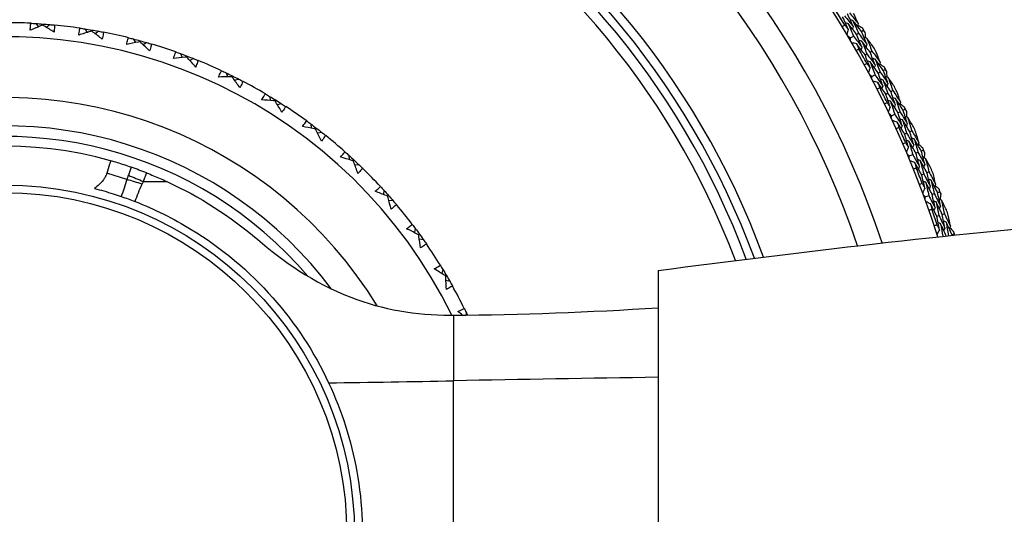
# Model space of a CAD drawing. Units: millimetres. Extents: x 32 to 1167, y 32 to 808.
# Drawn here: x 986 to 1014, y 760 to 774 of the extents above; entities that cross this region are included whole.
import ezdxf

# ---------------------------------------------------------------- set-up
doc = ezdxf.new("R2010")
doc.units = ezdxf.units.MM
doc.header["$LTSCALE"] = 4
doc.layers.add('Visible (ISO)', color=7, linetype='Continuous', lineweight=25, true_color=0x00003f)
doc.layers.add('Visible Narrow (ISO)', color=7, linetype='Continuous', lineweight=25, true_color=0x00003f)

msp = doc.modelspace()

# ---------------------------------------------------------------- linework, layer by layer
at = {"layer": 'Visible (ISO)'}
for p, q in [((986.828, 773.883), (986.907, 773.792)), ((987.024, 773.841), (987.026, 773.87)), ((987.224, 773.854), (987.132, 773.775)), ((988.221, 773.732), (988.29, 773.633)), ((988.412, 773.671), (988.417, 773.7)), ((988.612, 773.665), (988.513, 773.595)), ((989.592, 773.447), (989.652, 773.342)), ((1009.908, 773.476), (1009.994, 773.526)), ((1010.08, 773.577), (1010.134, 773.608)), ((1010.221, 773.66), (1010.274, 773.691)), ((989.777, 773.367), (989.784, 773.396)), ((989.976, 773.342), (989.871, 773.282)), ((990.93, 773.03), (990.98, 772.92)), ((991.106, 772.934), (991.116, 772.961)), ((991.302, 772.889), (991.191, 772.84)), ((1010.321, 772.993), (1010.375, 773.023)), ((1010.463, 773.072), (1010.517, 773.102)), ((992.222, 772.487), (992.26, 772.372)), ((992.387, 772.374), (992.4, 772.4)), ((1010.515, 772.387), (1010.603, 772.434)), ((1010.692, 772.481), (1010.747, 772.51)), ((1010.836, 772.557), (1010.89, 772.585)), ((992.578, 772.31), (992.463, 772.272)), ((993.455, 771.821), (993.482, 771.704)), ((1010.906, 771.886), (1010.962, 771.914)), ((1011.052, 771.959), (1011.107, 771.986)), ((993.608, 771.693), (993.624, 771.718)), ((993.792, 771.611), (993.674, 771.584)), ((1011.072, 771.272), (1011.162, 771.315)), ((1011.253, 771.358), (1011.309, 771.384)), ((1011.4, 771.427), (1011.456, 771.454)), ((994.618, 771.04), (994.633, 770.92)), ((994.758, 770.897), (994.776, 770.92)), ((994.933, 770.798), (994.813, 770.782)), ((1011.441, 770.754), (1011.497, 770.779)), ((1011.589, 770.82), (1011.646, 770.845)), ((995.7, 770.15), (995.704, 770.029)), ((1011.579, 770.134), (1011.671, 770.172)), ((1011.764, 770.211), (1011.821, 770.235)), ((1011.914, 770.274), (1011.971, 770.298)), ((995.826, 769.994), (995.846, 770.015)), ((995.99, 769.879), (995.869, 769.875)), ((1011.924, 769.599), (1011.982, 769.622)), ((1012.076, 769.659), (1012.133, 769.681)), ((996.691, 769.16), (996.683, 769.039)), ((996.801, 768.992), (996.823, 769.012)), ((1012.035, 768.973), (1012.128, 769.008)), ((1012.223, 769.042), (1012.281, 769.064)), ((1012.375, 769.098), (1012.433, 769.12)), ((996.954, 768.862), (996.833, 768.869)), ((1012.355, 768.424), (1012.414, 768.444)), ((1012.509, 768.477), (1012.568, 768.497)), ((997.582, 768.078), (997.563, 767.959)), ((997.675, 767.901), (997.699, 767.918)), ((1012.783, 767.903), (1012.842, 767.922)), ((997.815, 767.757), (997.695, 767.776)), ((998.364, 766.916), (998.334, 766.799)), ((998.44, 766.73), (998.466, 766.745)), ((1004.458, 766.886), (1004.458, 751.933)), ((998.565, 766.573), (998.448, 766.604)), ((999.031, 765.684), (999.009, 765.625))]:
    msp.add_line(p, q, dxfattribs=at)
msp.add_circle((985.958, 759.409), 9.9, dxfattribs=at)
for radius, start, end in [(27.737, 17.6955, 342.3045), (26.183, 18.3831, 341.6169), (25.498, 18.7072, 341.2928), (22.625, 20.2416, 339.7584), (22.4, 20.3759, 339.6241), (27.823, 31.2356, 32.1895), (14.5, 87.1157, 89.9766), (14.5, 81.5773, 84.4382), (28.209, 30.2795, 30.5741), (14.1, 26.1449, 333.8551), (14.5, 76.0388, 78.8997), (14.5, 70.5003, 73.3612), (27.823, 28.6642, 29.618), (28.209, 28.9777, 29.3046), (14.5, 64.9619, 67.8228), (28.209, 27.7081, 28.0027), (14.5, 59.4234, 62.2843), (27.823, 26.0928, 27.0466), (28.209, 26.4063, 26.7331), (14.5, 53.8849, 56.7458), (28.209, 25.1367, 25.4313), (11.575, 36.9211, 323.0785), (27.823, 23.5214, 24.4752), (28.209, 23.8348, 24.1617), (14.5, 48.3465, 51.2074), (11, 74.2187, 285.7813), (28.209, 22.5653, 22.8599), (14.5, 42.808, 45.6689), (27.823, 20.9499, 21.9038), (28.209, 21.2634, 21.5903), (28.209, 19.9938, 20.2884), (14.5, 37.2696, 40.1305), (27.823, 18.3785, 19.3323), (28.209, 18.692, 19.0189), (28.209, 17.4987, 17.717), (14.5, 31.7311, 34.592), (14.5, 26.1926, 29.0535)]:
    msp.add_arc((985.958, 759.409), radius, start, end, dxfattribs=at)
for points in [[(1009.845, 773.716), (1009.793, 773.835), (1009.741, 773.954), (1009.687, 774.072)], [(1009.74, 774.105), (1009.822, 774.003), (1009.904, 773.901), (1009.985, 773.799)], [(1009.985, 773.799), (1009.933, 773.919), (1009.88, 774.038), (1009.826, 774.158)], [(1009.878, 774.19), (1009.961, 774.088), (1010.044, 773.985), (1010.125, 773.881)], [(1010.125, 773.881), (1010.083, 773.978), (1010.041, 774.073), (1009.998, 774.169)], [(986.688, 773.891), (986.735, 773.889), (986.781, 773.886), (986.828, 773.883)], [(986.828, 773.883), (986.894, 773.879), (986.96, 773.875), (987.026, 773.87)], [(987.026, 773.87), (987.092, 773.865), (987.158, 773.86), (987.224, 773.854)], [(987.224, 773.854), (987.271, 773.85), (987.317, 773.846), (987.364, 773.841)], [(988.082, 773.753), (988.128, 773.746), (988.175, 773.739), (988.221, 773.732)], [(988.221, 773.732), (988.286, 773.722), (988.351, 773.711), (988.417, 773.7)], [(1009.675, 773.793), (1009.699, 773.808), (1009.724, 773.823), (1009.748, 773.837)], [(1009.748, 773.837), (1009.781, 773.797), (1009.813, 773.756), (1009.845, 773.716)], [(1009.838, 773.885), (1009.813, 773.89), (1009.788, 773.896), (1009.763, 773.902)], [(1009.845, 773.716), (1009.833, 773.668), (1009.82, 773.62), (1009.807, 773.572)], [(1010.08, 773.577), (1010, 773.68), (1009.92, 773.783), (1009.838, 773.885)], [(1009.838, 773.885), (1009.891, 773.765), (1009.943, 773.646), (1009.994, 773.526)], [(1009.977, 773.97), (1009.952, 773.975), (1009.927, 773.981), (1009.902, 773.987)], [(1009.985, 773.799), (1009.979, 773.774), (1009.972, 773.749), (1009.966, 773.724)], [(1010.221, 773.66), (1010.14, 773.763), (1010.059, 773.867), (1009.977, 773.97)], [(1009.977, 773.97), (1010.03, 773.849), (1010.082, 773.729), (1010.134, 773.608)], [(1010.125, 773.881), (1010.119, 773.857), (1010.112, 773.832), (1010.106, 773.807)], [(1010.115, 773.841), (1010.158, 773.814), (1010.202, 773.786), (1010.245, 773.758)], [(1010.245, 773.758), (1010.255, 773.736), (1010.264, 773.713), (1010.274, 773.691)], [(988.417, 773.7), (988.482, 773.688), (988.547, 773.677), (988.612, 773.665)], [(988.612, 773.665), (988.658, 773.656), (988.704, 773.647), (988.75, 773.638)], [(989.457, 773.481), (989.502, 773.47), (989.547, 773.458), (989.592, 773.447)], [(989.592, 773.447), (989.657, 773.43), (989.721, 773.413), (989.784, 773.396)], [(1009.908, 773.476), (1009.886, 773.488), (1009.864, 773.5), (1009.842, 773.513)], [(1009.908, 773.401), (1009.908, 773.426), (1009.908, 773.451), (1009.908, 773.476)], [(1009.994, 773.526), (1010.073, 773.423), (1010.153, 773.32), (1010.231, 773.216)], [(1010.231, 773.216), (1010.182, 773.337), (1010.132, 773.457), (1010.08, 773.577)], [(1010.134, 773.608), (1010.214, 773.505), (1010.294, 773.401), (1010.373, 773.296)], [(1010.373, 773.296), (1010.323, 773.417), (1010.272, 773.539), (1010.221, 773.66)], [(1010.274, 773.691), (1010.289, 773.672), (1010.304, 773.652), (1010.319, 773.633)], [(1010.368, 773.468), (1010.343, 773.474), (1010.318, 773.481), (1010.294, 773.487)], [(1010.319, 773.633), (1010.322, 773.581), (1010.325, 773.53), (1010.328, 773.478)], [(1010.557, 773.216), (1010.495, 773.301), (1010.432, 773.384), (1010.368, 773.468)], [(1010.368, 773.468), (1010.419, 773.346), (1010.468, 773.224), (1010.517, 773.102)], [(989.784, 773.396), (989.848, 773.378), (989.912, 773.36), (989.976, 773.342)], [(989.976, 773.342), (990.021, 773.329), (990.065, 773.316), (990.11, 773.302)], [(1010.087, 773.304), (1010.039, 773.316), (1009.991, 773.329), (1009.943, 773.341)], [(1010.146, 773.16), (1010.121, 773.146), (1010.096, 773.132), (1010.072, 773.117)], [(1010.321, 772.993), (1010.244, 773.097), (1010.166, 773.201), (1010.087, 773.304)], [(1010.087, 773.304), (1010.107, 773.256), (1010.126, 773.208), (1010.146, 773.16)], [(1010.227, 773.386), (1010.203, 773.392), (1010.178, 773.399), (1010.153, 773.405)], [(1010.231, 773.216), (1010.224, 773.191), (1010.217, 773.167), (1010.21, 773.142)], [(1010.463, 773.072), (1010.385, 773.177), (1010.307, 773.282), (1010.227, 773.386)], [(1010.227, 773.386), (1010.278, 773.265), (1010.327, 773.144), (1010.375, 773.023)], [(1010.373, 773.296), (1010.366, 773.271), (1010.359, 773.246), (1010.352, 773.222)], [(990.798, 773.078), (990.842, 773.062), (990.886, 773.046), (990.93, 773.03)], [(990.93, 773.03), (990.992, 773.008), (991.055, 772.985), (991.116, 772.961)], [(991.116, 772.961), (991.178, 772.937), (991.24, 772.913), (991.302, 772.889)], [(991.302, 772.889), (991.345, 772.872), (991.388, 772.854), (991.432, 772.837)], [(1010.463, 772.629), (1010.417, 772.751), (1010.369, 772.872), (1010.321, 772.993)], [(1010.375, 773.023), (1010.453, 772.918), (1010.53, 772.812), (1010.607, 772.706)], [(1010.607, 772.706), (1010.56, 772.828), (1010.512, 772.95), (1010.463, 773.072)], [(1010.517, 773.102), (1010.596, 772.996), (1010.673, 772.89), (1010.75, 772.783)], [(1010.606, 772.877), (1010.581, 772.884), (1010.557, 772.891), (1010.532, 772.898)], [(1010.836, 772.557), (1010.76, 772.664), (1010.683, 772.771), (1010.606, 772.877)], [(1010.606, 772.877), (1010.654, 772.755), (1010.701, 772.632), (1010.747, 772.51)], [(1010.75, 772.783), (1010.712, 772.881), (1010.674, 772.978), (1010.636, 773.076)], [(1010.296, 772.715), (1010.321, 772.728), (1010.346, 772.742), (1010.372, 772.756)], [(1010.372, 772.756), (1010.402, 772.714), (1010.433, 772.672), (1010.463, 772.629)], [(1010.464, 772.799), (1010.439, 772.806), (1010.414, 772.813), (1010.39, 772.819)], [(1010.463, 772.629), (1010.448, 772.582), (1010.434, 772.535), (1010.419, 772.488)], [(1010.692, 772.481), (1010.616, 772.587), (1010.54, 772.693), (1010.464, 772.799)], [(1010.464, 772.799), (1010.511, 772.677), (1010.557, 772.556), (1010.603, 772.434)], [(1010.607, 772.706), (1010.599, 772.682), (1010.591, 772.657), (1010.584, 772.633)], [(1010.75, 772.783), (1010.742, 772.758), (1010.735, 772.734), (1010.727, 772.709)], [(1010.738, 772.743), (1010.78, 772.713), (1010.822, 772.684), (1010.865, 772.654)], [(1010.865, 772.654), (1010.873, 772.631), (1010.882, 772.608), (1010.89, 772.585)], [(992.095, 772.547), (992.137, 772.527), (992.18, 772.507), (992.222, 772.487)], [(992.222, 772.487), (992.281, 772.458), (992.341, 772.429), (992.4, 772.4)], [(992.4, 772.4), (992.46, 772.37), (992.519, 772.341), (992.578, 772.31)], [(1010.515, 772.387), (1010.494, 772.4), (1010.472, 772.414), (1010.451, 772.427)], [(1010.512, 772.312), (1010.513, 772.337), (1010.514, 772.362), (1010.515, 772.387)], [(1010.603, 772.434), (1010.678, 772.327), (1010.752, 772.22), (1010.826, 772.113)], [(1010.826, 772.113), (1010.782, 772.236), (1010.737, 772.358), (1010.692, 772.481)], [(1010.747, 772.51), (1010.822, 772.402), (1010.897, 772.295), (1010.971, 772.186)], [(1010.971, 772.186), (1010.927, 772.31), (1010.882, 772.433), (1010.836, 772.557)], [(1010.89, 772.585), (1010.904, 772.566), (1010.918, 772.546), (1010.932, 772.526)], [(1010.974, 772.359), (1010.95, 772.366), (1010.925, 772.374), (1010.901, 772.381)], [(1010.932, 772.526), (1010.933, 772.474), (1010.934, 772.422), (1010.935, 772.371)], [(1011.152, 772.099), (1011.093, 772.186), (1011.034, 772.272), (1010.974, 772.359)], [(1010.974, 772.359), (1011.019, 772.235), (1011.064, 772.111), (1011.107, 771.986)], [(992.578, 772.31), (992.619, 772.289), (992.661, 772.268), (992.702, 772.246)], [(1010.686, 772.208), (1010.639, 772.222), (1010.591, 772.237), (1010.544, 772.251)], [(1010.739, 772.061), (1010.713, 772.048), (1010.688, 772.035), (1010.662, 772.022)], [(1010.906, 771.886), (1010.833, 771.994), (1010.76, 772.101), (1010.686, 772.208)], [(1010.686, 772.208), (1010.704, 772.159), (1010.721, 772.11), (1010.739, 772.061)], [(1010.83, 772.283), (1010.806, 772.291), (1010.781, 772.298), (1010.756, 772.306)], [(1010.826, 772.113), (1010.818, 772.089), (1010.81, 772.064), (1010.801, 772.04)], [(1011.052, 771.959), (1010.979, 772.067), (1010.905, 772.176), (1010.83, 772.283)], [(1010.83, 772.283), (1010.875, 772.16), (1010.919, 772.037), (1010.962, 771.914)], [(1010.971, 772.186), (1010.963, 772.162), (1010.955, 772.138), (1010.947, 772.113)], [(993.334, 771.893), (993.374, 771.869), (993.415, 771.846), (993.455, 771.821)], [(993.455, 771.821), (993.511, 771.787), (993.568, 771.753), (993.624, 771.718)], [(1011.031, 771.517), (1010.991, 771.64), (1010.949, 771.763), (1010.906, 771.886)], [(1010.962, 771.914), (1011.035, 771.805), (1011.107, 771.696), (1011.178, 771.587)], [(1011.178, 771.587), (1011.137, 771.711), (1011.095, 771.835), (1011.052, 771.959)], [(1011.107, 771.986), (1011.18, 771.877), (1011.253, 771.767), (1011.325, 771.657)], [(1011.186, 771.758), (1011.161, 771.766), (1011.137, 771.774), (1011.113, 771.782)], [(1011.325, 771.657), (1011.292, 771.756), (1011.258, 771.856), (1011.224, 771.955)], [(993.624, 771.718), (993.68, 771.683), (993.736, 771.647), (993.792, 771.611)], [(993.792, 771.611), (993.831, 771.586), (993.87, 771.561), (993.909, 771.535)], [(1010.869, 771.609), (1010.894, 771.622), (1010.92, 771.634), (1010.946, 771.647)], [(1010.946, 771.647), (1010.974, 771.604), (1011.003, 771.56), (1011.031, 771.517)], [(1011.04, 771.686), (1011.015, 771.694), (1010.991, 771.702), (1010.967, 771.71)], [(1011.031, 771.517), (1011.015, 771.47), (1010.998, 771.424), (1010.981, 771.377)], [(1011.253, 771.358), (1011.183, 771.468), (1011.112, 771.577), (1011.04, 771.686)], [(1011.04, 771.686), (1011.082, 771.562), (1011.122, 771.439), (1011.162, 771.315)], [(1011.178, 771.587), (1011.17, 771.563), (1011.161, 771.539), (1011.152, 771.514)], [(1011.4, 771.427), (1011.33, 771.538), (1011.258, 771.648), (1011.186, 771.758)], [(1011.186, 771.758), (1011.228, 771.634), (1011.269, 771.509), (1011.309, 771.384)], [(1011.325, 771.657), (1011.316, 771.633), (1011.308, 771.609), (1011.299, 771.585)], [(1011.311, 771.618), (1011.352, 771.586), (1011.393, 771.555), (1011.434, 771.523)], [(1011.434, 771.523), (1011.441, 771.5), (1011.449, 771.477), (1011.456, 771.454)], [(1011.072, 771.272), (1011.052, 771.287), (1011.031, 771.301), (1011.011, 771.315)], [(1011.066, 771.197), (1011.068, 771.222), (1011.07, 771.247), (1011.072, 771.272)], [(1011.162, 771.315), (1011.233, 771.205), (1011.302, 771.095), (1011.371, 770.985)], [(1011.371, 770.985), (1011.333, 771.109), (1011.293, 771.234), (1011.253, 771.358)], [(1011.309, 771.384), (1011.38, 771.274), (1011.45, 771.163), (1011.519, 771.051)], [(1011.519, 771.051), (1011.481, 771.177), (1011.441, 771.302), (1011.4, 771.427)], [(1011.456, 771.454), (1011.469, 771.433), (1011.483, 771.413), (1011.496, 771.392)], [(1011.53, 771.223), (1011.506, 771.232), (1011.482, 771.24), (1011.458, 771.249)], [(1011.496, 771.392), (1011.494, 771.34), (1011.493, 771.289), (1011.491, 771.237)], [(1011.696, 770.956), (1011.641, 771.045), (1011.586, 771.134), (1011.53, 771.223)], [(1011.53, 771.223), (1011.569, 771.097), (1011.608, 770.972), (1011.646, 770.845)], [(994.505, 771.123), (994.542, 771.096), (994.58, 771.068), (994.618, 771.04)], [(994.618, 771.04), (994.671, 771), (994.723, 770.96), (994.776, 770.92)], [(1011.235, 771.085), (1011.189, 771.102), (1011.142, 771.118), (1011.095, 771.135)], [(1011.281, 770.937), (1011.255, 770.925), (1011.229, 770.913), (1011.203, 770.901)], [(1011.441, 770.754), (1011.373, 770.865), (1011.304, 770.975), (1011.235, 771.085)], [(1011.235, 771.085), (1011.251, 771.036), (1011.266, 770.986), (1011.281, 770.937)], [(1011.383, 771.154), (1011.358, 771.163), (1011.334, 771.171), (1011.31, 771.18)], [(1011.371, 770.985), (1011.362, 770.961), (1011.352, 770.937), (1011.343, 770.913)], [(1011.589, 770.82), (1011.521, 770.932), (1011.452, 771.043), (1011.383, 771.154)], [(1011.383, 771.154), (1011.422, 771.029), (1011.46, 770.904), (1011.497, 770.779)], [(1011.519, 771.051), (1011.51, 771.027), (1011.501, 771.003), (1011.492, 770.979)], [(994.776, 770.92), (994.829, 770.88), (994.881, 770.839), (994.933, 770.798)], [(994.933, 770.798), (994.97, 770.769), (995.006, 770.74), (995.043, 770.711)], [(1011.549, 770.38), (1011.514, 770.505), (1011.478, 770.629), (1011.441, 770.754)], [(1011.497, 770.779), (1011.565, 770.668), (1011.633, 770.556), (1011.699, 770.443)], [(1011.699, 770.443), (1011.663, 770.569), (1011.627, 770.695), (1011.589, 770.82)], [(1011.646, 770.845), (1011.714, 770.733), (1011.782, 770.62), (1011.849, 770.506)], [(1011.849, 770.506), (1011.82, 770.607), (1011.791, 770.708), (1011.761, 770.809)], [(1011.391, 770.479), (1011.417, 770.491), (1011.443, 770.502), (1011.47, 770.513)], [(1011.47, 770.513), (1011.496, 770.469), (1011.523, 770.424), (1011.549, 770.38)], [(1011.565, 770.548), (1011.541, 770.557), (1011.517, 770.566), (1011.493, 770.575)], [(1011.549, 770.38), (1011.53, 770.334), (1011.512, 770.288), (1011.493, 770.243)], [(1011.764, 770.211), (1011.698, 770.324), (1011.632, 770.436), (1011.565, 770.548)], [(1011.565, 770.548), (1011.601, 770.423), (1011.637, 770.298), (1011.671, 770.172)], [(1011.714, 770.614), (1011.69, 770.623), (1011.666, 770.632), (1011.642, 770.641)], [(1011.699, 770.443), (1011.689, 770.419), (1011.68, 770.396), (1011.67, 770.372)], [(1011.914, 770.274), (1011.848, 770.388), (1011.782, 770.501), (1011.714, 770.614)], [(1011.714, 770.614), (1011.751, 770.488), (1011.786, 770.361), (1011.821, 770.235)], [(1011.849, 770.506), (1011.839, 770.483), (1011.83, 770.459), (1011.82, 770.435)], [(1011.833, 770.468), (1011.873, 770.435), (1011.912, 770.401), (1011.951, 770.368)], [(1011.951, 770.368), (1011.958, 770.345), (1011.965, 770.321), (1011.971, 770.298)], [(995.595, 770.244), (995.63, 770.213), (995.665, 770.181), (995.7, 770.15)], [(995.7, 770.15), (995.749, 770.105), (995.797, 770.061), (995.846, 770.015)], [(1011.579, 770.134), (1011.559, 770.149), (1011.539, 770.164), (1011.519, 770.179)], [(1011.57, 770.059), (1011.573, 770.084), (1011.576, 770.109), (1011.579, 770.134)], [(1011.671, 770.172), (1011.736, 770.059), (1011.801, 769.946), (1011.865, 769.833)], [(1011.865, 769.833), (1011.832, 769.959), (1011.798, 770.085), (1011.764, 770.211)], [(1011.821, 770.235), (1011.887, 770.121), (1011.952, 770.007), (1012.016, 769.893)], [(1012.016, 769.893), (1011.983, 770.02), (1011.949, 770.147), (1011.914, 770.274)], [(1012.034, 770.064), (1012.01, 770.074), (1011.987, 770.083), (1011.963, 770.093)], [(1011.971, 770.298), (1011.983, 770.276), (1011.995, 770.255), (1012.007, 770.234)], [(1012.007, 770.234), (1012.004, 770.183), (1012, 770.131), (1011.996, 770.08)], [(995.846, 770.015), (995.894, 769.97), (995.942, 769.925), (995.99, 769.879)], [(995.99, 769.879), (996.024, 769.847), (996.057, 769.814), (996.091, 769.782)], [(1011.734, 769.94), (1011.688, 769.958), (1011.642, 769.977), (1011.596, 769.995)], [(1011.924, 769.599), (1011.861, 769.713), (1011.798, 769.827), (1011.734, 769.94)], [(1011.734, 769.94), (1011.747, 769.889), (1011.76, 769.839), (1011.773, 769.789)], [(1011.884, 770.002), (1011.86, 770.011), (1011.836, 770.021), (1011.813, 770.031)], [(1011.865, 769.833), (1011.854, 769.809), (1011.844, 769.786), (1011.834, 769.762)], [(1012.076, 769.659), (1012.012, 769.774), (1011.949, 769.888), (1011.884, 770.002)], [(1011.884, 770.002), (1011.917, 769.875), (1011.95, 769.749), (1011.982, 769.622)], [(1012.016, 769.893), (1012.006, 769.869), (1011.995, 769.846), (1011.985, 769.822)], [(1012.188, 769.789), (1012.137, 769.881), (1012.086, 769.973), (1012.034, 770.064)], [(1012.034, 770.064), (1012.068, 769.937), (1012.101, 769.809), (1012.133, 769.681)], [(1011.773, 769.789), (1011.746, 769.778), (1011.72, 769.767), (1011.693, 769.757)], [(1012.016, 769.221), (1011.986, 769.347), (1011.956, 769.473), (1011.924, 769.599)], [(1011.982, 769.622), (1012.045, 769.508), (1012.107, 769.393), (1012.168, 769.277)], [(1012.168, 769.277), (1012.138, 769.405), (1012.107, 769.532), (1012.076, 769.659)], [(1012.133, 769.681), (1012.196, 769.566), (1012.259, 769.45), (1012.321, 769.334)], [(1012.321, 769.334), (1012.297, 769.436), (1012.272, 769.538), (1012.247, 769.64)], [(990.541, 769.409), (991.473, 768.982), (992.34, 768.427), (993.117, 767.762)], [(996.596, 769.263), (996.628, 769.229), (996.659, 769.194), (996.691, 769.16)], [(1011.862, 769.327), (1011.889, 769.338), (1011.915, 769.348), (1011.942, 769.358)], [(1011.942, 769.358), (1011.967, 769.312), (1011.991, 769.266), (1012.016, 769.221)], [(1012.039, 769.388), (1012.016, 769.398), (1011.992, 769.408), (1011.969, 769.419)], [(1012.223, 769.042), (1012.162, 769.158), (1012.101, 769.273), (1012.039, 769.388)], [(1012.039, 769.388), (1012.07, 769.261), (1012.099, 769.135), (1012.128, 769.008)], [(1012.191, 769.447), (1012.167, 769.457), (1012.144, 769.467), (1012.12, 769.477)], [(1012.168, 769.277), (1012.157, 769.254), (1012.147, 769.231), (1012.136, 769.207)], [(1012.375, 769.098), (1012.315, 769.215), (1012.253, 769.331), (1012.191, 769.447)], [(1012.191, 769.447), (1012.222, 769.319), (1012.252, 769.191), (1012.281, 769.064)], [(1012.321, 769.334), (1012.31, 769.31), (1012.299, 769.287), (1012.288, 769.264)], [(1012.303, 769.296), (1012.341, 769.261), (1012.379, 769.226), (1012.417, 769.191)], [(996.691, 769.16), (996.735, 769.111), (996.779, 769.061), (996.823, 769.012)], [(996.823, 769.012), (996.867, 768.962), (996.911, 768.912), (996.954, 768.862)], [(1012.016, 769.221), (1011.995, 769.176), (1011.974, 769.131), (1011.953, 769.086)], [(1012.035, 768.973), (1012.015, 768.989), (1011.996, 769.005), (1011.977, 769.021)], [(1012.022, 768.899), (1012.026, 768.924), (1012.03, 768.949), (1012.035, 768.973)], [(1012.128, 769.008), (1012.188, 768.892), (1012.248, 768.776), (1012.306, 768.66)], [(1012.306, 768.66), (1012.279, 768.788), (1012.251, 768.915), (1012.223, 769.042)], [(1012.281, 769.064), (1012.341, 768.947), (1012.401, 768.83), (1012.46, 768.713)], [(1012.46, 768.713), (1012.433, 768.842), (1012.404, 768.97), (1012.375, 769.098)], [(1012.417, 769.191), (1012.422, 769.167), (1012.428, 769.143), (1012.433, 769.12)], [(1012.433, 769.12), (1012.445, 769.098), (1012.456, 769.076), (1012.467, 769.055)], [(1012.467, 769.055), (1012.461, 769.003), (1012.455, 768.952), (1012.448, 768.901)], [(996.954, 768.862), (996.984, 768.826), (997.015, 768.791), (997.045, 768.755)], [(1012.18, 768.773), (1012.135, 768.793), (1012.09, 768.814), (1012.045, 768.835)], [(1012.355, 768.424), (1012.298, 768.541), (1012.239, 768.657), (1012.18, 768.773)], [(1012.18, 768.773), (1012.191, 768.722), (1012.202, 768.671), (1012.213, 768.62)], [(1012.333, 768.828), (1012.31, 768.839), (1012.286, 768.849), (1012.263, 768.86)], [(1012.509, 768.477), (1012.451, 768.594), (1012.393, 768.711), (1012.333, 768.828)], [(1012.333, 768.828), (1012.361, 768.7), (1012.388, 768.572), (1012.414, 768.444)], [(1012.486, 768.883), (1012.463, 768.894), (1012.439, 768.905), (1012.416, 768.916)], [(1012.46, 768.713), (1012.449, 768.69), (1012.437, 768.667), (1012.426, 768.644)], [(1012.627, 768.602), (1012.581, 768.696), (1012.534, 768.79), (1012.486, 768.883)], [(1012.486, 768.883), (1012.514, 768.755), (1012.541, 768.626), (1012.568, 768.497)], [(1012.213, 768.62), (1012.186, 768.611), (1012.159, 768.601), (1012.132, 768.592)], [(1012.306, 768.66), (1012.295, 768.637), (1012.283, 768.614), (1012.272, 768.591)], [(1012.43, 768.042), (1012.406, 768.169), (1012.381, 768.297), (1012.355, 768.424)], [(1012.414, 768.444), (1012.471, 768.327), (1012.528, 768.209), (1012.585, 768.091)], [(1012.585, 768.091), (1012.56, 768.22), (1012.535, 768.348), (1012.509, 768.477)], [(1012.568, 768.497), (1012.626, 768.379), (1012.683, 768.26), (1012.739, 768.141)], [(1012.739, 768.141), (1012.72, 768.244), (1012.7, 768.347), (1012.679, 768.45)], [(997.497, 768.19), (997.526, 768.153), (997.554, 768.116), (997.582, 768.078)], [(1012.281, 768.155), (1012.308, 768.164), (1012.335, 768.173), (1012.362, 768.182)], [(1012.362, 768.182), (1012.385, 768.135), (1012.407, 768.088), (1012.43, 768.042)], [(1012.461, 768.208), (1012.438, 768.219), (1012.414, 768.23), (1012.391, 768.242)], [(1012.623, 767.866), (1012.569, 767.98), (1012.515, 768.094), (1012.461, 768.208)], [(1012.461, 768.208), (1012.483, 768.091), (1012.505, 767.973), (1012.527, 767.856)], [(1012.615, 768.26), (1012.592, 768.271), (1012.569, 768.282), (1012.546, 768.294)], [(1012.783, 767.903), (1012.728, 768.023), (1012.672, 768.141), (1012.615, 768.26)], [(1012.615, 768.26), (1012.64, 768.131), (1012.664, 768.002), (1012.687, 767.873)], [(1012.739, 768.141), (1012.728, 768.118), (1012.716, 768.096), (1012.704, 768.073)], [(997.582, 768.078), (997.621, 768.025), (997.66, 767.972), (997.699, 767.918)], [(997.699, 767.918), (997.738, 767.865), (997.777, 767.811), (997.815, 767.757)], [(1012.43, 768.042), (1012.407, 767.998), (1012.384, 767.954), (1012.361, 767.91)], [(1012.585, 768.091), (1012.573, 768.069), (1012.561, 768.046), (1012.549, 768.023)], [(1012.72, 768.104), (1012.757, 768.067), (1012.793, 768.031), (1012.829, 767.994)], [(1012.787, 767.884), (1012.786, 767.89), (1012.785, 767.897), (1012.783, 767.903)], [(1012.829, 767.994), (1012.834, 767.97), (1012.838, 767.946), (1012.842, 767.922)], [(1012.842, 767.922), (1012.847, 767.912), (1012.852, 767.901), (1012.857, 767.891)], [(997.815, 767.757), (997.842, 767.718), (997.868, 767.68), (997.895, 767.642)], [(1012.386, 767.841), (1012.385, 767.842), (1012.383, 767.843), (1012.382, 767.844)], [(998.291, 767.036), (998.315, 766.996), (998.34, 766.956), (998.364, 766.916)], [(998.364, 766.916), (998.398, 766.859), (998.432, 766.802), (998.466, 766.745)], [(998.466, 766.745), (998.499, 766.688), (998.532, 766.631), (998.565, 766.573)], [(998.565, 766.573), (998.588, 766.533), (998.611, 766.492), (998.634, 766.451)], [(998.665, 765.623), (1000.57, 765.631), (1002.522, 765.709), (1004.458, 765.832)], [(998.919, 765.624), (998.876, 765.658), (998.832, 765.691), (998.788, 765.725)], [(998.969, 765.81), (998.99, 765.768), (999.01, 765.726), (999.031, 765.684)], [(999.031, 765.684), (999.04, 765.664), (999.049, 765.645), (999.058, 765.625)], [(998.574, 765.622), (998.604, 765.623), (998.635, 765.623), (998.665, 765.623)]]:
    msp.add_open_spline(points, degree=3, dxfattribs=at)
for points, knots in [([(986.674, 773.692), (986.676, 773.741), (986.68, 773.791), (986.685, 773.858), (986.686, 773.874), (986.688, 773.891)], [0, 0, 0, 0, 0.02120401, 0.02120401, 0.0282875, 0.0282875, 0.0282875, 0.0282875]), ([(987.024, 773.841), (987.011, 773.835), (986.998, 773.83), (986.881, 773.781), (986.777, 773.737), (986.674, 773.692)], [0.0322724, 0.0322724, 0.0322724, 0.0322724, 0.03688986, 0.03688986, 0.07395408, 0.07395408, 0.07395408, 0.07395408]), ([(987.348, 773.642), (987.254, 773.701), (987.159, 773.76), (987.05, 773.825), (987.037, 773.833), (987.024, 773.841)], [0, 0, 0, 0, 0.03664206, 0.03664206, 0.04168166, 0.04168166, 0.04168166, 0.04168166]), ([(987.364, 773.841), (987.363, 773.825), (987.362, 773.809), (987.357, 773.742), (987.353, 773.692), (987.348, 773.642)], [0.01458688, 0.01458688, 0.01458688, 0.01458688, 0.02142566, 0.02142566, 0.04287445, 0.04287445, 0.04287445, 0.04287445]), ([(988.049, 773.556), (988.056, 773.605), (988.064, 773.655), (988.076, 773.72), (988.079, 773.737), (988.082, 773.753)], [0, 0, 0, 0, 0.02120401, 0.02120401, 0.0282875, 0.0282875, 0.0282875, 0.0282875]), ([(988.412, 773.671), (988.398, 773.666), (988.385, 773.662), (988.264, 773.625), (988.156, 773.591), (988.049, 773.556)], [0.0322724, 0.0322724, 0.0322724, 0.0322724, 0.03688986, 0.03688986, 0.07395408, 0.07395408, 0.07395408, 0.07395408]), ([(988.715, 773.441), (988.627, 773.509), (988.538, 773.577), (988.436, 773.652), (988.424, 773.661), (988.412, 773.671)], [0, 0, 0, 0, 0.03664206, 0.03664206, 0.04168166, 0.04168166, 0.04168166, 0.04168166]), ([(988.75, 773.638), (988.747, 773.622), (988.745, 773.606), (988.734, 773.541), (988.725, 773.491), (988.715, 773.441)], [0.01458688, 0.01458688, 0.01458688, 0.01458688, 0.02142566, 0.02142566, 0.04287445, 0.04287445, 0.04287445, 0.04287445]), ([(989.405, 773.288), (989.417, 773.336), (989.429, 773.385), (989.447, 773.449), (989.452, 773.465), (989.457, 773.481)], [0, 0, 0, 0, 0.02120401, 0.02120401, 0.0282875, 0.0282875, 0.0282875, 0.0282875]), ([(989.777, 773.367), (989.763, 773.364), (989.749, 773.362), (989.625, 773.336), (989.515, 773.313), (989.405, 773.288)], [0.0322724, 0.0322724, 0.0322724, 0.0322724, 0.03688986, 0.03688986, 0.07395408, 0.07395408, 0.07395408, 0.07395408]), ([(990.056, 773.11), (989.975, 773.186), (989.893, 773.262), (989.799, 773.347), (989.788, 773.357), (989.777, 773.367)], [0, 0, 0, 0, 0.03664206, 0.03664206, 0.04168166, 0.04168166, 0.04168166, 0.04168166]), ([(990.11, 773.302), (990.106, 773.287), (990.102, 773.271), (990.085, 773.207), (990.071, 773.158), (990.056, 773.11)], [0.01458688, 0.01458688, 0.01458688, 0.01458688, 0.02142566, 0.02142566, 0.04287445, 0.04287445, 0.04287445, 0.04287445]), ([(990.728, 772.891), (990.745, 772.938), (990.762, 772.985), (990.786, 773.047), (990.792, 773.062), (990.798, 773.078)], [0, 0, 0, 0, 0.02120401, 0.02120401, 0.0282875, 0.0282875, 0.0282875, 0.0282875]), ([(991.106, 772.934), (991.092, 772.932), (991.078, 772.931), (990.952, 772.917), (990.84, 772.904), (990.728, 772.891)], [0.0322724, 0.0322724, 0.0322724, 0.0322724, 0.03688986, 0.03688986, 0.07395408, 0.07395408, 0.07395408, 0.07395408]), ([(991.36, 772.65), (991.286, 772.734), (991.212, 772.817), (991.127, 772.911), (991.116, 772.922), (991.106, 772.934)], [0, 0, 0, 0, 0.03664206, 0.03664206, 0.04168166, 0.04168166, 0.04168166, 0.04168166]), ([(991.432, 772.837), (991.426, 772.822), (991.421, 772.806), (991.397, 772.744), (991.379, 772.697), (991.36, 772.65)], [0.01458688, 0.01458688, 0.01458688, 0.01458688, 0.02142566, 0.02142566, 0.04287445, 0.04287445, 0.04287445, 0.04287445]), ([(992.007, 772.367), (992.028, 772.413), (992.05, 772.458), (992.08, 772.517), (992.087, 772.532), (992.095, 772.547)], [0, 0, 0, 0, 0.02120401, 0.02120401, 0.0282875, 0.0282875, 0.0282875, 0.0282875]), ([(992.387, 772.374), (992.373, 772.373), (992.359, 772.373), (992.232, 772.372), (992.12, 772.37), (992.007, 772.367)], [0.0322724, 0.0322724, 0.0322724, 0.0322724, 0.03688986, 0.03688986, 0.07395408, 0.07395408, 0.07395408, 0.07395408]), ([(992.612, 772.067), (992.547, 772.158), (992.481, 772.248), (992.406, 772.349), (992.396, 772.361), (992.387, 772.374)], [0, 0, 0, 0, 0.03664206, 0.03664206, 0.04168166, 0.04168166, 0.04168166, 0.04168166]), ([(992.702, 772.246), (992.695, 772.231), (992.688, 772.217), (992.659, 772.157), (992.636, 772.112), (992.612, 772.067)], [0.01458688, 0.01458688, 0.01458688, 0.01458688, 0.02142566, 0.02142566, 0.04287445, 0.04287445, 0.04287445, 0.04287445]), ([(993.229, 771.723), (993.255, 771.766), (993.281, 771.809), (993.316, 771.865), (993.325, 771.879), (993.334, 771.893)], [0, 0, 0, 0, 0.02120401, 0.02120401, 0.0282875, 0.0282875, 0.0282875, 0.0282875]), ([(993.608, 771.693), (993.594, 771.694), (993.58, 771.695), (993.454, 771.706), (993.342, 771.715), (993.229, 771.723)], [0.0322724, 0.0322724, 0.0322724, 0.0322724, 0.03688986, 0.03688986, 0.07395408, 0.07395408, 0.07395408, 0.07395408]), ([(993.803, 771.366), (993.747, 771.462), (993.69, 771.558), (993.624, 771.666), (993.616, 771.679), (993.608, 771.693)], [0, 0, 0, 0, 0.03664206, 0.03664206, 0.04168166, 0.04168166, 0.04168166, 0.04168166]), ([(993.909, 771.535), (993.901, 771.521), (993.893, 771.507), (993.858, 771.451), (993.831, 771.408), (993.803, 771.366)], [0.01458688, 0.01458688, 0.01458688, 0.01458688, 0.02142566, 0.02142566, 0.04287445, 0.04287445, 0.04287445, 0.04287445]), ([(994.384, 770.964), (994.413, 771.004), (994.443, 771.044), (994.484, 771.097), (994.494, 771.11), (994.505, 771.123)], [0, 0, 0, 0, 0.02120401, 0.02120401, 0.0282875, 0.0282875, 0.0282875, 0.0282875]), ([(994.758, 770.897), (994.744, 770.899), (994.731, 770.902), (994.606, 770.925), (994.495, 770.945), (994.384, 770.964)], [0.0322724, 0.0322724, 0.0322724, 0.0322724, 0.03688986, 0.03688986, 0.07395408, 0.07395408, 0.07395408, 0.07395408]), ([(994.92, 770.553), (994.874, 770.654), (994.826, 770.755), (994.771, 770.869), (994.765, 770.883), (994.758, 770.897)], [0, 0, 0, 0, 0.03664206, 0.03664206, 0.04168166, 0.04168166, 0.04168166, 0.04168166]), ([(995.043, 770.711), (995.033, 770.698), (995.023, 770.685), (994.983, 770.632), (994.952, 770.592), (994.92, 770.553)], [0.01458688, 0.01458688, 0.01458688, 0.01458688, 0.02142566, 0.02142566, 0.04287445, 0.04287445, 0.04287445, 0.04287445]), ([(995.46, 770.097), (995.493, 770.134), (995.526, 770.171), (995.572, 770.219), (995.584, 770.232), (995.595, 770.244)], [0, 0, 0, 0, 0.02120401, 0.02120401, 0.0282875, 0.0282875, 0.0282875, 0.0282875]), ([(995.826, 769.994), (995.812, 769.998), (995.799, 770.002), (995.677, 770.037), (995.568, 770.067), (995.46, 770.097)], [0.0322724, 0.0322724, 0.0322724, 0.0322724, 0.03688986, 0.03688986, 0.07395408, 0.07395408, 0.07395408, 0.07395408]), ([(989.534, 769.812), (989.469, 769.834), (989.404, 769.856), (989.209, 769.919), (989.08, 769.958), (988.95, 769.995)], [0.01978202, 0.01978202, 0.01978202, 0.01978202, 0.04049118, 0.04049118, 0.081047, 0.081047, 0.081047, 0.081047]), ([(989.971, 769.652), (989.899, 769.68), (989.826, 769.707), (989.681, 769.761), (989.608, 769.787), (989.534, 769.812)], [0, 0, 0, 0, 0.02327749, 0.02327749, 0.0465408, 0.0465408, 0.0465408, 0.0465408]), ([(995.954, 769.636), (995.917, 769.741), (995.88, 769.846), (995.836, 769.965), (995.831, 769.98), (995.826, 769.994)], [0, 0, 0, 0, 0.03664206, 0.03664206, 0.04168166, 0.04168166, 0.04168166, 0.04168166]), ([(989.971, 769.652), (990.037, 769.626), (990.102, 769.599), (990.293, 769.52), (990.417, 769.466), (990.541, 769.409)], [5.37000132, 5.37000132, 5.37000132, 5.37000132, 5.38996167, 5.38996167, 5.42833523, 5.42833523, 5.42833523, 5.42833523]), ([(996.091, 769.782), (996.08, 769.77), (996.069, 769.758), (996.024, 769.709), (995.989, 769.672), (995.954, 769.636)], [0.01458688, 0.01458688, 0.01458688, 0.01458688, 0.02142566, 0.02142566, 0.04287445, 0.04287445, 0.04287445, 0.04287445]), ([(1004.458, 766.886), (1012.623, 767.971), (1020.863, 768.758), (1040.58, 769.623), (1051.988, 769.32), (1063.208, 768.378)], [-5.885478, -5.885478, -5.885478, -5.885478, -3.408408, -3.408408, -0.019211, -0.019211, -0.019211, -0.019211]), ([(996.447, 769.13), (996.483, 769.164), (996.52, 769.197), (996.571, 769.241), (996.583, 769.252), (996.596, 769.263)], [0, 0, 0, 0, 0.02120401, 0.02120401, 0.0282875, 0.0282875, 0.0282875, 0.0282875]), ([(988.493, 769.212), (988.67, 769.166), (988.845, 769.116), (989.097, 769.036), (989.174, 769.011), (989.25, 768.984)], [0, 0, 0, 0, 0.05472206, 0.05472206, 0.07904667, 0.07904667, 0.07904667, 0.07904667]), ([(989.25, 768.984), (989.316, 768.962), (989.381, 768.939), (989.512, 768.891), (989.577, 768.866), (989.642, 768.841)], [0, 0, 0, 0, 0.02084403, 0.02084403, 0.04170096, 0.04170096, 0.04170096, 0.04170096]), ([(996.801, 768.992), (996.788, 768.997), (996.775, 769.003), (996.657, 769.049), (996.552, 769.09), (996.447, 769.13)], [0.0322724, 0.0322724, 0.0322724, 0.0322724, 0.03688986, 0.03688986, 0.07395408, 0.07395408, 0.07395408, 0.07395408]), ([(996.894, 768.623), (996.868, 768.732), (996.841, 768.84), (996.809, 768.963), (996.805, 768.977), (996.801, 768.992)], [0, 0, 0, 0, 0.03664206, 0.03664206, 0.04168166, 0.04168166, 0.04168166, 0.04168166]), ([(989.642, 768.841), (990.194, 768.625), (990.727, 768.361), (992.099, 767.524), (992.877, 766.87), (994.191, 765.384), (994.721, 764.57), (995.127, 763.705)], [-0.7904033, -0.7904033, -0.7904033, -0.7904033, -0.6121112, -0.6121112, -0.3073061, -0.3073061, -0.0106453, -0.0106453, -0.0106453, -0.0106453]), ([(997.045, 768.755), (997.033, 768.744), (997.021, 768.733), (996.971, 768.689), (996.933, 768.656), (996.894, 768.623)], [0.01458688, 0.01458688, 0.01458688, 0.01458688, 0.02142566, 0.02142566, 0.04287445, 0.04287445, 0.04287445, 0.04287445]), ([(997.336, 768.072), (997.376, 768.102), (997.416, 768.132), (997.47, 768.171), (997.484, 768.181), (997.497, 768.19)], [0, 0, 0, 0, 0.02120401, 0.02120401, 0.0282875, 0.0282875, 0.0282875, 0.0282875]), ([(997.675, 767.901), (997.663, 767.907), (997.651, 767.914), (997.538, 767.972), (997.437, 768.022), (997.336, 768.072)], [0.0322724, 0.0322724, 0.0322724, 0.0322724, 0.03688986, 0.03688986, 0.07395408, 0.07395408, 0.07395408, 0.07395408]), ([(997.732, 767.525), (997.717, 767.635), (997.7, 767.746), (997.68, 767.871), (997.678, 767.886), (997.675, 767.901)], [0, 0, 0, 0, 0.03664206, 0.03664206, 0.04168166, 0.04168166, 0.04168166, 0.04168166]), ([(993.117, 767.762), (993.822, 767.157), (994.686, 766.541), (996.665, 765.777), (997.597, 765.619), (998.574, 765.622)], [-0.6407416, -0.6407416, -0.6407416, -0.6407416, -0.2938143, -0.2938143, 0, 0, 0, 0]), ([(997.895, 767.642), (997.882, 767.632), (997.869, 767.622), (997.815, 767.583), (997.774, 767.554), (997.732, 767.525)], [0.01458688, 0.01458688, 0.01458688, 0.01458688, 0.02142566, 0.02142566, 0.04287445, 0.04287445, 0.04287445, 0.04287445]), ([(998.119, 766.934), (998.161, 766.96), (998.204, 766.986), (998.262, 767.019), (998.276, 767.027), (998.291, 767.036)], [0, 0, 0, 0, 0.02120401, 0.02120401, 0.0282875, 0.0282875, 0.0282875, 0.0282875]), ([(998.44, 766.73), (998.429, 766.738), (998.417, 766.746), (998.31, 766.814), (998.215, 766.874), (998.119, 766.934)], [0.0322724, 0.0322724, 0.0322724, 0.0322724, 0.03688986, 0.03688986, 0.07395408, 0.07395408, 0.07395408, 0.07395408]), ([(998.461, 766.351), (998.456, 766.462), (998.45, 766.573), (998.442, 766.7), (998.441, 766.715), (998.44, 766.73)], [0, 0, 0, 0, 0.03664206, 0.03664206, 0.04168166, 0.04168166, 0.04168166, 0.04168166]), ([(998.634, 766.451), (998.62, 766.443), (998.606, 766.434), (998.549, 766.4), (998.505, 766.375), (998.461, 766.351)], [0.01458688, 0.01458688, 0.01458688, 0.01458688, 0.02142566, 0.02142566, 0.04287445, 0.04287445, 0.04287445, 0.04287445]), ([(998.788, 765.725), (998.833, 765.747), (998.878, 765.768), (998.939, 765.796), (998.954, 765.803), (998.969, 765.81)], [0, 0, 0, 0, 0.02120401, 0.02120401, 0.0282875, 0.0282875, 0.0282875, 0.0282875]), ([(995.127, 763.705), (995.496, 762.917), (995.767, 762.074), (996.09, 760.269), (996.127, 759.327), (995.915, 757.234), (995.603, 756.131), (995.127, 755.114)], [-0.9136189, -0.9136189, -0.9136189, -0.9136189, -0.6431507, -0.6431507, -0.3596553, -0.3596553, -0.0106866, -0.0106866, -0.0106866, -0.0106866])]:
    msp.add_open_spline(points, degree=3, knots=knots, dxfattribs=at)
at = {"layer": 'Visible Narrow (ISO)'}
for p, q in [((989.414, 769.466), (988.842, 769.642)), ((989.881, 769.409), (990.541, 769.409)), ((998.665, 765.623), (998.665, 763.763)), ((998.665, 755.056), (998.665, 763.763))]:
    msp.add_line(p, q, dxfattribs=at)
msp.add_circle((985.958, 759.409), 9.682, dxfattribs=at)
for radius, start, end in [(22.876, 20.0947, 339.9053), (22.098, 20.5596, 339.4404), (12.375, 31.5428, 328.457), (11.275, 40.4599, 319.5398)]:
    msp.add_arc((985.958, 759.409), radius, start, end, dxfattribs=at)
for centre, major_axis, ratio, start_param, end_param in [((990.028, 769.409), (12.95, -5.319), 0.003991, 4.669652, 4.702673), ((989.985, 769.29), (-13.401, 4.053), 0.00019, 4.723124, 4.755108), ((988.458, 798.744), (135.414, 0), 0.259067, 4.761654, 4.787835), ((1021.278, 686.263), (300, 0), 0.259067, 1.62689, 1.646243)]:
    msp.add_ellipse(centre, major_axis=major_axis, ratio=ratio, start_param=start_param, end_param=end_param, dxfattribs=at)
for points, knots in [([(988.95, 769.995), (988.94, 769.962), (988.93, 769.929), (988.894, 769.811), (988.868, 769.726), (988.842, 769.642)], [-0.07234975, -0.07234975, -0.07234975, -0.07234975, -0.06201593, -0.06201593, -0.0354322, -0.0354322, -0.0354322, -0.0354322]), ([(989.534, 769.812), (989.521, 769.775), (989.508, 769.739), (989.481, 769.663), (989.467, 769.624), (989.453, 769.585)], [0.00083797, 0.00083797, 0.00083797, 0.00083797, 0.01259168, 0.01259168, 0.02518335, 0.02518335, 0.02518335, 0.02518335]), ([(988.842, 769.642), (988.841, 769.636), (988.839, 769.631), (988.835, 769.62), (988.833, 769.615), (988.831, 769.609), (988.818, 769.574), (988.802, 769.541), (988.769, 769.486), (988.754, 769.464), (988.738, 769.442), (988.706, 769.4), (988.669, 769.361), (988.587, 769.284), (988.541, 769.247), (988.493, 769.212)], [-0.02258972, -0.02258972, -0.02258972, -0.02258972, -0.02087928, -0.02087928, -0.01916885, -0.01916885, -0.01916885, -0.00798777, -0.00798777, 0, 0, 0, 0.01595094, 0.01595094, 0.03363062, 0.03363062, 0.03363062, 0.03363062]), ([(989.453, 769.585), (989.446, 769.565), (989.439, 769.546), (989.426, 769.506), (989.42, 769.486), (989.414, 769.466)], [0, 0, 0, 0, 0.00631989, 0.00631989, 0.01263978, 0.01263978, 0.01263978, 0.01263978]), ([(989.881, 769.409), (989.895, 769.448), (989.91, 769.487), (989.938, 769.565), (989.953, 769.604), (989.967, 769.642), (989.969, 769.645), (989.97, 769.648), (989.971, 769.652)], [-0.02518335, -0.02518335, -0.02518335, -0.02518335, -0.01259168, -0.01259168, 0, 0, 0, 0.00098785, 0.00098785, 0.00098785, 0.00098785]), ([(989.842, 769.337), (989.848, 769.349), (989.854, 769.361), (989.866, 769.385), (989.873, 769.398), (989.881, 769.409)], [-0.01263978, -0.01263978, -0.01263978, -0.01263978, -0.00631989, -0.00631989, 0, 0, 0, 0])]:
    msp.add_open_spline(points, degree=3, knots=knots, dxfattribs=at)
for points in [[(989.414, 769.466), (989.364, 769.302), (989.309, 769.142), (989.25, 768.984)], [(989.642, 768.841), (989.702, 769.007), (989.769, 769.173), (989.842, 769.337)]]:
    msp.add_open_spline(points, degree=3, dxfattribs=at)

doc.saveas('drawing.dxf')
